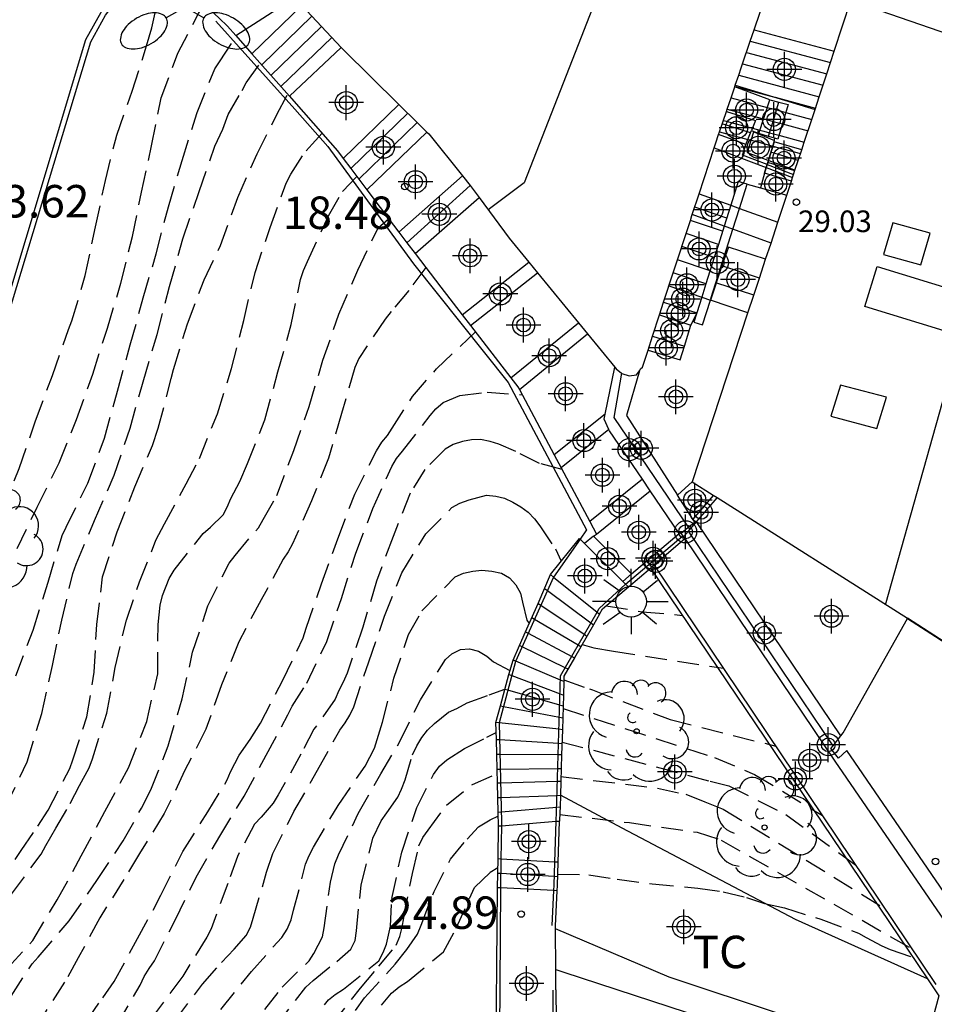
# Model space of a CAD drawing. Units: metres. Extents: x 583094 to 583446, y 4796790 to 4797041.
# Drawn here: x 583260 to 583281, y 4796875 to 4796897 of the extents above; entities that cross this region are included whole.
import ezdxf

# ---------------------------------------------------------------- set-up
doc = ezdxf.new("R2010")
doc.units = ezdxf.units.M
doc.header["$MEASUREMENT"] = 0
doc.linetypes.add('TRAZOS_NORMALES', pattern=[0.75, 0.5, -0.25])
for name, color, linetype in [('020194', 31, 'TRAZOS_NORMALES'), ('020195', 30, 'TRAZOS_NORMALES'), ('020204', 9, 'Continuous'), ('020308', 9, 'Continuous'), ('060106', 9, 'Continuous'), ('060117', 9, 'Continuous'), ('060124', 9, 'Continuous'), ('060141', 9, 'Continuous'), ('070104', 3, 'Continuous'), ('070105', 6, 'Continuous'), ('070106', 6, 'Continuous'), ('070108', 9, 'Continuous'), ('080106', 1, 'Continuous'), ('080109', 9, 'Continuous'), ('080110', 9, 'Continuous'), ('080118', 9, 'Continuous'), ('080201', 9, 'Continuous'), ('080303', 9, 'Continuous'), ('100105', 3, 'Continuous'), ('100116', 71, 'Continuous'), ('100202', 3, 'Continuous'), ('100301', 7, 'Continuous'), ('250205', 9, 'Continuous'), ('250206', 9, 'Continuous'), ('Centroides', 1, 'Continuous')]:
    doc.layers.add(name, color=color, linetype=linetype)
doc.layers.add('080111', color=7, linetype='Continuous', lineweight=30)
doc.styles.add('ARIAL', font='arial.ttf', dxfattribs={"height": 1})

# ---------------------------------------------------------------- blocks, each defined once
blk = doc.blocks.new('Centroide')
for points in [[(0, -0.402), (0, 0.402)], [(0.402, 0), (-0.402, 0)]]:
    blk.add_lwpolyline(points)
for radius in [0.256, 0.159]:
    blk.add_circle((0, 0), radius)
blk = doc.blocks.new('FAROLA')
for p, q in [((0, 0.355), (0, 0.755)), ((-0.63, 0.51), (-0.255, 0.245)), ((0.605, 0.49), (0.276, 0.223)), ((-0.355, 0), (-0.895, 0)), ((0.355, 0), (0.855, 0)), ((-0.65, -0.52), (-0.255, -0.24)), ((0, -0.355), (0, -0.755)), ((0.585, -0.52), (0.256, -0.246))]:
    blk.add_line(p, q)
blk.add_circle((0, 0), 0.355)
blk = doc.blocks.new('FAROLM')
for q in [(0, 0.5), (0.433, -0.25), (-0.433, -0.25)]:
    blk.add_line((0, 0), q)
for points in [[(0, 0.5, 0.159986), (0.117, 0.538, 0.106322), (0.238, 0.675, 0.071006), (0.309, 0.858, 0.057309), (0.337, 1.099, 0.057309), (0.309, 1.339, 0.071006), (0.238, 1.522, 0.106322), (0.117, 1.659, 0.159986), (0, 1.697, 0.159986), (-0.117, 1.659, 0.106322), (-0.238, 1.522, 0.071006), (-0.309, 1.339, 0.057309), (-0.337, 1.099, 0.057309), (-0.309, 0.858, 0.071006), (-0.238, 0.675, 0.106322), (-0.117, 0.538, 0.159986)], [(-0.433, -0.25, 0.159986), (-0.525, -0.168, 0.106322), (-0.704, -0.131, 0.071006), (-0.898, -0.161, 0.057309), (-1.12, -0.258, 0.057309), (-1.315, -0.402, 0.071006), (-1.437, -0.555, 0.106322), (-1.495, -0.728, 0.159986), (-1.47, -0.849, 0.159986), (-1.378, -0.931, 0.106322), (-1.199, -0.967, 0.071006), (-1.005, -0.937, 0.057309), (-0.783, -0.841, 0.057309), (-0.588, -0.697, 0.071006), (-0.466, -0.544, 0.106322), (-0.408, -0.371, 0.159986)], [(0.433, -0.25, 0.159986), (0.408, -0.371, 0.106322), (0.466, -0.544, 0.071006), (0.588, -0.697, 0.057309), (0.783, -0.841, 0.057309), (1.005, -0.937, 0.071006), (1.199, -0.967, 0.106322), (1.378, -0.931, 0.159986), (1.47, -0.849, 0.159986), (1.495, -0.728, 0.106322), (1.437, -0.555, 0.071006), (1.315, -0.402, 0.057309), (1.12, -0.258, 0.057309), (0.898, -0.161, 0.071006), (0.704, -0.131, 0.106322), (0.525, -0.168, 0.159986)]]:
    blk.add_lwpolyline(points, format="xyb", close=True)
blk = doc.blocks.new('PUNTO')
blk.add_circle((0, 0), 0.075)
blk = doc.blocks.new('COTAPU')
blk.add_circle((0, 0), 0.075)
blk = doc.blocks.new('ARBOL')
blk.add_circle((0, 0), 0.0587)
for centre, radius, start, end in [((-0.28, 0.855), 0.3, 359.2878, 173.6078), ((0.097, 0.97), 0.21, 23.1565, 160.4665), ((-0.564, 0.381), 0.532, 92.28, 254.58), ((0.438, 0.881), 0.24, 301.578, 139.328), ((0.656, 0.288), 0.443, 319.8556, 114.7656), ((-0.091, 0.321), 0.12, 119.14, 310.56), ((0.819, -0.249), 0.383, 235.5275, 62.0275), ((-0.556, -0.339), 0.555, 142.64, 266.54), ((-0.039, -0.384), 0.21, 189.64, 323.88), ((0.299, -0.624), 0.532, 224.67, 0.24), ((-0.301, -0.676), 0.45, 213.78, 295.32)]:
    blk.add_arc(centre, radius, start, end)

msp = doc.modelspace()

# ---------------------------------------------------------------- linework, layer by layer
at = {"layer": '020194'}
for points, elevation in [([(583258.1, 4796884.893), (583258.285, 4796884.917), (583258.477, 4796884.995), (583258.832, 4796885.187), (583258.974, 4796885.331), (583259.088, 4796885.498), (583259.429, 4796886.063), (583259.827, 4796887.043), (583260.209, 4796888.147), (583260.596, 4796889.192), (583260.972, 4796890.254), (583261.048, 4796890.458), (583261.356, 4796891.504), (583261.593, 4796892.625), (583261.821, 4796893.703), (583262.082, 4796894.748), (583262.441, 4796895.767), (583262.773, 4796896.808), (583262.895, 4796897.224), (583263.127, 4796898.242), (583263.206, 4796898.652), (583263.206, 4796898.855), (583263.206, 4796899.3)], 15.14), ([(583259.783, 4796885.192), (583260.243, 4796886.153), (583260.753, 4796887.176), (583261.157, 4796888.177), (583261.528, 4796889.223), (583261.869, 4796890.287), (583262.179, 4796891.325), (583262.444, 4796892.402), (583262.655, 4796893.432), (583262.887, 4796894.5), (583263.109, 4796895.609), (583263.494, 4796896.638), (583263.975, 4796897.562), (583264.081, 4796897.732), (583264.107, 4796897.765)], 15.64), ([(583259.752, 4796882.251), (583260.148, 4796883.311), (583260.497, 4796884.418), (583260.819, 4796885.496), (583260.914, 4796885.692), (583261.417, 4796886.706), (583261.799, 4796887.747), (583262.103, 4796888.833), (583262.396, 4796889.9), (583262.695, 4796890.987), (583262.993, 4796892.003), (583263.276, 4796893.09), (583263.596, 4796894.164), (583263.94, 4796895.268), (583264.348, 4796896.277), (583264.458, 4796896.445), (583264.846, 4796897.035)], 16.14), ([(583259.52, 4796879.232), (583260.014, 4796880.269), (583260.35, 4796881.386), (583260.597, 4796882.491), (583260.811, 4796883.54), (583261.07, 4796884.616), (583261.149, 4796884.833), (583261.568, 4796885.844), (583262.024, 4796886.888), (583262.393, 4796887.978), (583262.691, 4796889.044), (583263.015, 4796890.139), (583263.305, 4796891.246), (583263.612, 4796892.354), (583263.991, 4796893.444), (583264.351, 4796894.491), (583264.534, 4796894.887), (583264.66, 4796895.228), (583264.979, 4796895.776), (583265.075, 4796895.954), (583265.399, 4796896.411)], 16.64), ([(583259.653, 4796877.21), (583260.334, 4796878.128), (583260.448, 4796878.331), (583260.677, 4796878.735), (583261.009, 4796879.302), (583261.223, 4796879.72), (583261.449, 4796880.123), (583261.522, 4796880.333), (583261.857, 4796881.39), (583262.046, 4796882.445), (583262.306, 4796883.541), (583262.609, 4796884.423), (583262.989, 4796885.388), (583263.184, 4796885.766), (583263.689, 4796886.687), (583263.996, 4796887.278), (583264.411, 4796888.304), (583264.736, 4796889.351), (583265.017, 4796890.463), (583265.279, 4796891.577), (583265.629, 4796892.613), (583266, 4796893.64), (583266.11, 4796893.845), (583266.459, 4796894.388), (583266.603, 4796894.535), (583266.83, 4796894.791)], 17.64), ([(583259.568, 4796875.506), (583260.142, 4796876.139), (583260.709, 4796877.077), (583261.265, 4796878.091), (583261.811, 4796879.114), (583262.355, 4796880.128), (583262.776, 4796881.2), (583263.032, 4796882.301), (583263.038, 4796883.438), (583263.084, 4796883.888), (583263.142, 4796884.111), (583263.294, 4796884.5), (583263.411, 4796884.697), (583264.082, 4796885.542), (583264.247, 4796885.69), (583264.54, 4796885.976), (583264.638, 4796886.154), (583264.718, 4796886.352), (583264.928, 4796886.744), (583265.109, 4796887.157), (583265.508, 4796888.171), (583265.81, 4796889.277), (583266.114, 4796890.371), (583266.329, 4796891.408), (583266.399, 4796891.622), (583266.492, 4796891.828), (583266.975, 4796892.879), (583267.3, 4796893.442), (583267.633, 4796893.789)], 18.14), ([(583259.641, 4796874.854), (583260.131, 4796875.598), (583260.266, 4796875.749), (583260.986, 4796876.59), (583261.625, 4796877.526), (583262.233, 4796878.437), (583262.653, 4796879.193), (583262.87, 4796879.617), (583263.271, 4796880.635), (583263.596, 4796881.725), (583263.838, 4796882.796), (583264.187, 4796883.868), (583264.682, 4796884.855), (583264.817, 4796885.033), (583265.359, 4796885.675), (583265.465, 4796885.863), (583265.782, 4796886.421), (583266.177, 4796887.457), (583266.53, 4796888.476), (583266.848, 4796889.549), (583267.219, 4796890.611), (583267.654, 4796891.631), (583268.123, 4796892.604), (583268.363, 4796892.816)], 18.64), ([(583269.224, 4796891.69), (583268.835, 4796891.158), (583268.429, 4796890.672), (583268.288, 4796890.498), (583267.676, 4796889.588), (583267.585, 4796889.377), (583267.278, 4796888.315), (583266.977, 4796887.282), (583266.587, 4796886.298), (583266.143, 4796885.303), (583266.043, 4796885.119), (583265.928, 4796884.946), (583265.528, 4796884.201), (583265.421, 4796884.011), (583264.904, 4796883.042), (583264.504, 4796882.041), (583264.143, 4796881.017), (583263.653, 4796880.058), (583263.182, 4796879.068), (583262.613, 4796878.149), (583262.251, 4796877.548), (583261.689, 4796876.661), (583261.195, 4796875.737), (583260.878, 4796875.171), (583260.411, 4796874.449)], 19.14), ([(583262.091, 4796874.198), (583262.624, 4796875.108), (583262.716, 4796875.301), (583262.829, 4796875.492), (583262.957, 4796875.664), (583263.438, 4796876.624), (583263.918, 4796877.598), (583264.464, 4796878.546), (583265.028, 4796879.472), (583265.535, 4796880.417), (583266.04, 4796881.353), (583266.14, 4796881.549), (583266.475, 4796882.085), (583266.937, 4796883.047), (583267.278, 4796884.041), (583267.608, 4796885.089), (583268.004, 4796886.123), (583268.443, 4796887.093), (583268.548, 4796887.272), (583268.687, 4796887.446), (583269.328, 4796888.267), (583269.461, 4796888.426), (583269.628, 4796888.569), (583270.016, 4796888.731), (583270.642, 4796888.807), (583271.454, 4796888.748)], 20.14), ([(583272.375, 4796887.022), (583271.857, 4796887.161), (583271.307, 4796887.435), (583270.918, 4796887.607), (583270.711, 4796887.671), (583270.492, 4796887.712), (583270.281, 4796887.709), (583270.077, 4796887.671), (583269.861, 4796887.598), (583269.672, 4796887.492), (583269.202, 4796887.024), (583268.866, 4796886.471), (583268.471, 4796885.476), (583268.09, 4796884.44), (583267.769, 4796883.374), (583267.407, 4796882.315), (583267.319, 4796882.105), (583267.218, 4796881.914), (583267.134, 4796881.712), (583266.641, 4796881.017), (583266.341, 4796880.442), (583265.817, 4796879.503), (583265.702, 4796879.314), (583265.423, 4796878.983), (583265.271, 4796878.823), (583264.872, 4796878.079), (583264.649, 4796877.452), (583264.262, 4796876.41), (583264.168, 4796876.217), (583263.609, 4796875.315), (583262.955, 4796874.438)], 20.64), ([(583263.426, 4796874.282), (583264.065, 4796875.13), (583264.501, 4796875.625), (583264.796, 4796875.937), (583265.076, 4796876.251), (583265.173, 4796876.444), (583265.239, 4796876.653), (583265.548, 4796877.715), (583265.692, 4796878.145), (583266.18, 4796879.118), (583266.725, 4796880.071), (583267.238, 4796880.998), (583267.363, 4796881.165), (583267.469, 4796881.344), (583267.56, 4796881.536), (583267.907, 4796882.574), (583268.275, 4796883.628), (583268.675, 4796884.636), (583269.228, 4796885.538), (583269.828, 4796886.14), (583270.012, 4796886.243), (583270.227, 4796886.323), (583270.633, 4796886.426), (583270.844, 4796886.407), (583271.044, 4796886.355), (583271.237, 4796886.267), (583271.423, 4796886.161), (583271.589, 4796886.038), (583271.736, 4796885.879), (583271.859, 4796885.716), (583272.225, 4796885.186), (583272.356, 4796884.905)], 21.14), ([(583264.488, 4796874.545), (583265.195, 4796875.42), (583265.899, 4796876.209), (583266.02, 4796876.4), (583266.112, 4796876.616), (583266.172, 4796876.834), (583266.449, 4796877.903), (583266.531, 4796878.103), (583266.63, 4796878.291), (583267.199, 4796879.26), (583267.823, 4796880.166), (583268.04, 4796880.581), (583268.163, 4796880.979), (583268.225, 4796881.18), (583268.491, 4796882.197), (583268.826, 4796883.205), (583269.132, 4796883.752), (583269.902, 4796884.543), (583270.095, 4796884.627), (583270.313, 4796884.675), (583270.523, 4796884.691), (583270.75, 4796884.675), (583270.973, 4796884.629), (583271.163, 4796884.519), (583271.311, 4796884.355), (583271.415, 4796884.162), (583271.46, 4796883.955), (583271.562, 4796883.543), (583271.617, 4796883.465)], 21.64), ([(583273.395, 4796883.871), (583274.231, 4796883.734), (583274.978, 4796883.669), (583275.159, 4796883.649)], 21.14), ([(583272.839, 4796882.976), (583273.112, 4796882.898), (583273.563, 4796882.823), (583276.11, 4796882.427)], 21.64), ([(583265.761, 4796874.156), (583266.45, 4796875.06), (583266.621, 4796875.212), (583267.167, 4796875.649), (583267.495, 4796875.938), (583267.595, 4796876.135), (583267.624, 4796876.363), (583267.73, 4796877.426), (583268.004, 4796878.5), (583268.194, 4796878.904), (583268.327, 4796879.086), (583268.578, 4796879.448), (583268.667, 4796879.631), (583268.746, 4796879.846), (583268.918, 4796880.431), (583269.016, 4796880.637), (583269.134, 4796880.83), (583269.268, 4796880.995), (583269.428, 4796881.155), (583269.749, 4796881.412), (583269.941, 4796881.498), (583270.183, 4796881.626), (583270.69, 4796881.812), (583271.054, 4796881.943)], 22.64), ([(583272.398, 4796881.495), (583275.9, 4796880.368), (583276.827, 4796879.974), (583278.395, 4796879.027)], 22.64), ([(583266.41, 4796874.066), (583266.977, 4796874.764), (583267.132, 4796874.891), (583267.321, 4796875.01), (583268.138, 4796875.665), (583268.238, 4796875.856), (583268.319, 4796876.052), (583268.413, 4796876.471), (583268.444, 4796877.104), (583268.67, 4796878.175), (583269.019, 4796879.209), (583269.407, 4796879.971), (583269.542, 4796880.164), (583269.713, 4796880.313), (583270.123, 4796880.574), (583270.638, 4796880.835), (583270.853, 4796880.947)], 23.14), ([(583272.375, 4796880.723), (583275.801, 4796879.818), (583276.23, 4796879.714), (583277.546, 4796879.047), (583279.172, 4796877.871)], 23.14), ([(583267.043, 4796874.18), (583267.716, 4796875.039), (583268.139, 4796875.54), (583268.545, 4796876.027), (583268.625, 4796876.232), (583268.684, 4796876.446), (583268.715, 4796876.658), (583268.919, 4796877.688), (583269.069, 4796878.324), (583269.155, 4796878.518), (583269.281, 4796878.686), (583269.706, 4796879.265), (583270.302, 4796879.742), (583270.878, 4796879.993)], 23.64), ([(583272.351, 4796879.929), (583274.579, 4796879.656), (583275.233, 4796879.517), (583275.676, 4796879.342), (583276.102, 4796879.171), (583279.842, 4796876.874)], 23.64), ([(583272.325, 4796879.048), (583273.932, 4796878.861), (583275.498, 4796878.637), (583276.05, 4796878.458), (583280.467, 4796875.944)], 24.14), ([(583267.169, 4796873.912), (583267.812, 4796874.813), (583268.519, 4796875.592), (583268.79, 4796875.93), (583269.038, 4796876.285), (583269.118, 4796876.491), (583269.419, 4796877.269), (583269.795, 4796878.014), (583270.182, 4796878.477), (583270.443, 4796878.76), (583270.712, 4796878.925), (583270.903, 4796879.015)], 24.14)]:
    msp.add_lwpolyline(points, dxfattribs=dict(at, elevation=elevation))
at = {"layer": '020195'}
for points, elevation in [([(583259.734, 4796878.008), (583259.877, 4796878.216), (583260.256, 4796878.776), (583260.499, 4796879.15), (583260.999, 4796880.113), (583261.072, 4796880.308), (583261.391, 4796881.302), (583261.565, 4796882.34), (583261.62, 4796883.442), (583261.756, 4796884.538), (583262.096, 4796885.582), (583262.498, 4796886.618), (583262.911, 4796887.579), (583263.042, 4796887.973), (583263.345, 4796889.127), (583263.399, 4796889.333), (583263.715, 4796890.387), (583264.106, 4796891.405), (583264.481, 4796892.198), (583264.881, 4796893.308), (583265.329, 4796894.316), (583265.787, 4796895.228), (583266.037, 4796895.691)], 17.14), ([(583261.383, 4796874.276), (583261.759, 4796874.814), (583262.021, 4796875.186), (583262.567, 4796876.18), (583263.106, 4796877.182), (583263.613, 4796878.196), (583264.189, 4796879.11), (583264.636, 4796879.847), (583264.711, 4796880.038), (583264.916, 4796880.417), (583265.17, 4796880.779), (583265.406, 4796881.16), (583265.919, 4796882.149), (583266.395, 4796883.133), (583266.458, 4796883.352), (583266.814, 4796884.376), (583267.191, 4796885.418), (583267.586, 4796886.453), (583268.084, 4796887.454), (583268.208, 4796887.65), (583268.342, 4796887.806), (583268.452, 4796887.974), (583268.917, 4796888.705), (583269.475, 4796889.346), (583270.375, 4796890.199)], 19.64), ([(583265.503, 4796874.542), (583265.908, 4796875.059), (583266.529, 4796875.67), (583266.642, 4796875.836), (583266.837, 4796876.225), (583266.879, 4796876.433), (583267.023, 4796877.481), (583267.121, 4796877.908), (583267.207, 4796878.113), (583267.662, 4796879.068), (583268.191, 4796879.989), (583268.629, 4796880.738), (583269.101, 4796881.701), (583269.682, 4796882.627), (583269.832, 4796882.764), (583270.025, 4796882.86), (583270.24, 4796882.877), (583270.448, 4796882.82), (583270.635, 4796882.705), (583270.794, 4796882.574), (583271.171, 4796882.378)], 22.14), ([(583272.416, 4796882.16), (583273.009, 4796881.952), (583273.077, 4796881.926), (583274.877, 4796881.24), (583277.319, 4796880.628)], 22.14), ([(583267.717, 4796874.073), (583268.435, 4796874.918), (583268.613, 4796875.064), (583268.8, 4796875.19), (583269.636, 4796875.873), (583269.929, 4796876.421), (583270.354, 4796877.361), (583270.711, 4796877.712), (583270.894, 4796877.824)], 24.64), ([(583272.281, 4796877.672), (583272.996, 4796877.656), (583273.652, 4796877.552), (583274.457, 4796877.447), (583275.516, 4796877.343), (583276.101, 4796877.261), (583276.638, 4796877.134), (583277.052, 4796876.994), (583277.514, 4796876.889), (583278.36, 4796876.627), (583279.224, 4796876.304), (583279.403, 4796876.203), (583279.767, 4796876.014), (583279.957, 4796875.929), (583280.634, 4796875.694)], 24.64)]:
    msp.add_lwpolyline(points, dxfattribs=dict(at, elevation=elevation))
at = {"layer": '060106', "flags": 128}
for points in [[(583266.201, 4796895.35), (583264.375, 4796897.383)], [(583276.38, 4796895.9), (583278.222, 4796895.339)], [(583266.96, 4796894.484), (583268.945, 4796891.775), (583271.128, 4796889.031), (583272.941, 4796885.63), (583272.791, 4796885.414)], [(583276.655, 4796893.618), (583276.449, 4796893.676), (583276.275, 4796893.127)], [(583276.476, 4796893.054), (583276.655, 4796893.618)], [(583276.655, 4796893.618), (583276.96, 4796893.533)], [(583276.96, 4796893.533), (583277.57, 4796893.363)], [(583276.275, 4796893.127), (583276.123, 4796892.645)], [(583276.324, 4796892.573), (583276.476, 4796893.054)], [(583275.931, 4796891.334), (583276.324, 4796892.573)], [(583275.818, 4796890.975), (583275.931, 4796891.334)], [(583275.489, 4796890.644), (583275.419, 4796890.422), (583275.624, 4796890.364), (583275.805, 4796890.935)], [(583275.603, 4796891.003), (583275.489, 4796890.644)], [(583275.293, 4796885.686), (583275.329, 4796885.633)], [(583272.791, 4796885.414), (583272.181, 4796884.536)], [(583272.181, 4796884.536), (583271.299, 4796882.583), (583270.92, 4796881.167), (583270.975, 4796878.868), (583270.974, 4796878.789)], [(583273.184, 4796883.726), (583273.233, 4796883.81), (583273.843, 4796884.374)], [(583272.242, 4796878.892), (583272.249, 4796879.113), (583272.342, 4796882.255), (583273.184, 4796883.726)], [(583272.211, 4796877.95), (583272.242, 4796878.892)], [(583270.974, 4796878.789), (583270.961, 4796878.02)], [(583270.961, 4796878.02), (583270.951, 4796877.354), (583270.951, 4796877.351)], [(583272.187, 4796877.29), (583272.194, 4796877.416), (583272.211, 4796877.95)], [(583270.951, 4796877.351), (583270.926, 4796872.902)], [(583272.146, 4796876.482), (583272.187, 4796877.29)], [(583272.161, 4796874.986), (583272.181, 4796872.901)]]:
    msp.add_lwpolyline(points, dxfattribs=at)
at = {"layer": '060106'}
for points in [[(583276.123, 4796892.645), (583275.988, 4796892.221), (583275.892, 4796891.917), (583275.699, 4796891.308)], [(583275.699, 4796891.308), (583275.603, 4796891.003)], [(583273.747, 4796889.248), (583273.575, 4796888.222), (583275.293, 4796885.686)]]:
    msp.add_lwpolyline(points, dxfattribs=at)
at = {"layer": '060117', "flags": 128}
for points in [[(583276.814, 4796897.18), (583278.667, 4796896.686)], [(583267.274, 4796896.77), (583266.073, 4796895.651)], [(583277.178, 4796895.566), (583276.367, 4796895.862)], [(583267.318, 4796894.209), (583268.607, 4796895.453)], [(583276.926, 4796894.787), (583277.178, 4796895.566)], [(583277.178, 4796895.566), (583277.389, 4796895.51), (583277.603, 4796895.454), (583277.36, 4796894.654), (583277.294, 4796894.674)], [(583276.176, 4796895.297), (583276.844, 4796895.084), (583276.755, 4796894.858)], [(583267.865, 4796893.48), (583269.251, 4796894.818)], [(583276.627, 4796894.532), (583276.733, 4796894.803), (583276.755, 4796894.858)], [(583276.755, 4796894.858), (583276.926, 4796894.787)], [(583277.294, 4796894.674), (583277.149, 4796894.718), (583276.926, 4796894.787)], [(583277.277, 4796894.593), (583277.294, 4796894.674)], [(583277.915, 4796894.408), (583277.277, 4796894.593)], [(583277.053, 4796893.872), (583276.96, 4796893.533)], [(583277.093, 4796894.001), (583277.053, 4796893.872)], [(583277.677, 4796893.685), (583277.053, 4796893.872)], [(583270.072, 4796893.807), (583268.601, 4796892.503)], [(583268.978, 4796892.011), (583270.459, 4796893.309)], [(583277.081, 4796891.878), (583276.219, 4796892.162), (583276.071, 4796891.724), (583275.804, 4796890.935)], [(583270.067, 4796890.598), (583271.608, 4796891.81)], [(583270.259, 4796890.349), (583271.807, 4796891.566)], [(583275.699, 4796891.308), (583274.944, 4796891.566)], [(583275.603, 4796891.003), (583275.804, 4796890.935)], [(583276.672, 4796890.639), (583275.804, 4796890.935)], [(583274.627, 4796890.592), (583275.351, 4796890.358)], [(583275.489, 4796890.644), (583275.351, 4796890.358)], [(583271.195, 4796889.141), (583272.755, 4796890.411)], [(583275.203, 4796889.868), (583275.351, 4796890.358)], [(583271.389, 4796888.87), (583272.966, 4796890.154)], [(583274.469, 4796890.105), (583275.203, 4796889.868)], [(583274.363, 4796889.777), (583275.106, 4796889.553), (583275.203, 4796889.868)], [(583273.373, 4796888.303), (583272.194, 4796887.36)], [(583273.458, 4796887.947), (583272.353, 4796887.063)], [(583274.233, 4796886.794), (583273.016, 4796885.82)], [(583273.171, 4796885.53), (583274.415, 4796886.525)], [(583272.112, 4796884.592), (583272.778, 4796885.427), (583272.791, 4796885.414), (583272.896, 4796885.31)], [(583273.106, 4796885.478), (583272.896, 4796885.31)], [(583273.984, 4796884.61), (583273.106, 4796885.478)], [(583273.78, 4796884.436), (583272.896, 4796885.31)], [(583270.909, 4796878.783), (583270.901, 4796879.095), (583270.892, 4796879.439), (583270.883, 4796879.771), (583270.875, 4796880.094), (583270.866, 4796880.437), (583270.857, 4796880.783), (583270.847, 4796881.176), (583270.951, 4796881.561), (583271.052, 4796881.937), (583271.145, 4796882.282), (583271.245, 4796882.618), (583271.393, 4796882.954), (583271.533, 4796883.273), (583271.82, 4796883.928), (583272.112, 4796884.592)], [(583272.112, 4796884.592), (583272.181, 4796884.536), (583273.184, 4796883.726), (583273.242, 4796883.679)], [(583272.338, 4796879.492), (583272.33, 4796879.215), (583272.327, 4796879.103), (583272.32, 4796878.898)], [(583270.909, 4796878.783), (583270.974, 4796878.789), (583272.242, 4796878.892), (583272.32, 4796878.898)], [(583272.289, 4796877.945), (583272.32, 4796878.898)], [(583270.897, 4796878.023), (583270.909, 4796878.783)], [(583270.887, 4796877.354), (583270.897, 4796878.023)], [(583272.289, 4796877.945), (583272.211, 4796877.95), (583270.961, 4796878.02), (583270.897, 4796878.023)], [(583272.266, 4796877.286), (583272.272, 4796877.406), (583272.289, 4796877.945)], [(583270.847, 4796872.902), (583270.887, 4796877.354)], [(583272.266, 4796877.286), (583272.187, 4796877.29), (583270.951, 4796877.351), (583270.887, 4796877.354)], [(583272.224, 4796876.472), (583272.266, 4796877.286)], [(583272.234, 4796874.996), (583272.254, 4796872.901)]]:
    msp.add_lwpolyline(points, dxfattribs=at)
at = {"layer": '060117'}
for points in [[(583277.277, 4796894.593), (583277.128, 4796894.112), (583277.114, 4796894.068)], [(583277.114, 4796894.068), (583277.093, 4796894.001)], [(583274.845, 4796891.262), (583275.603, 4796891.003)], [(583274.724, 4796890.891), (583275.489, 4796890.644)], [(583273.106, 4796885.478), (583273.171, 4796885.53)], [(583273.242, 4796883.679), (583273.311, 4796883.8), (583273.91, 4796884.308)], [(583273.843, 4796884.374), (583273.78, 4796884.436)], [(583273.91, 4796884.308), (583273.845, 4796884.372), (583273.843, 4796884.374)], [(583273.242, 4796883.679), (583273.101, 4796883.434), (583272.807, 4796882.921), (583272.662, 4796882.668), (583272.42, 4796882.245), (583272.416, 4796882.122), (583272.407, 4796881.808), (583272.391, 4796881.279), (583272.383, 4796881.008), (583272.366, 4796880.428), (583272.348, 4796879.813), (583272.338, 4796879.492)]]:
    msp.add_lwpolyline(points, dxfattribs=at)
at = {"layer": '060124', "flags": 128}
for points in [[(583276.627, 4796894.532), (583275.994, 4796894.759)], [(583277.128, 4796894.112), (583277.277, 4796894.593)], [(583277.915, 4796894.408), (583277.277, 4796894.593)], [(583275.892, 4796894.454), (583277.093, 4796894.001)], [(583277.835, 4796894.163), (583277.915, 4796894.408)], [(583277.093, 4796894.001), (583277.114, 4796894.068)], [(583277.114, 4796894.068), (583277.128, 4796894.112)], [(583277.114, 4796894.068), (583277.727, 4796893.837)], [(583277.759, 4796893.935), (583277.835, 4796894.163)], [(583277.053, 4796893.872), (583276.96, 4796893.533)], [(583277.053, 4796893.872), (583277.093, 4796894.001)], [(583277.093, 4796894.001), (583277.705, 4796893.771)], [(583277.705, 4796893.771), (583277.727, 4796893.837)], [(583277.727, 4796893.837), (583277.759, 4796893.935)], [(583277.57, 4796893.363), (583277.677, 4796893.685)], [(583277.677, 4796893.685), (583277.705, 4796893.771)], [(583275.543, 4796893.392), (583276.275, 4796893.127), (583276.476, 4796893.054), (583277.363, 4796892.733)], [(583276.96, 4796893.533), (583277.57, 4796893.363)], [(583276.123, 4796892.645), (583275.386, 4796892.912)], [(583273.373, 4796888.303), (583273.593, 4796889.389)], [(583274.163, 4796889.304), (583273.866, 4796888.271), (583275.043, 4796886.431)], [(583275.388, 4796886.745), (583275.043, 4796886.431)], [(583275.398, 4796885.875), (583275.043, 4796886.431)], [(583278.821, 4796880.867), (583275.485, 4796885.814)], [(583283.489, 4796875.667), (583282.364, 4796875.722), (583281.894, 4796875.869), (583281.401, 4796876.332), (583278.688, 4796880.281), (583275.22, 4796885.425)]]:
    msp.add_lwpolyline(points, dxfattribs=at)
at = {"layer": '060124'}
for points in [[(583277.114, 4796894.068), (583276.544, 4796894.283), (583276.627, 4796894.532)], [(583277.205, 4796892.254), (583276.324, 4796892.573), (583276.123, 4796892.645)], [(583273.458, 4796887.947), (583273.349, 4796888.183), (583273.373, 4796888.303)], [(583274.233, 4796886.794), (583273.472, 4796887.917), (583273.458, 4796887.947)], [(583274.415, 4796886.525), (583274.233, 4796886.794)], [(583275.079, 4796885.544), (583274.415, 4796886.525)], [(583275.293, 4796885.686), (583275.442, 4796885.807), (583275.398, 4796885.875)], [(583275.118, 4796885.544), (583275.293, 4796885.686)]]:
    msp.add_lwpolyline(points, dxfattribs=at)
at = {"layer": '060141', "flags": 128}
for points in [[(583264.833, 4796897.05), (583266.19, 4796897.926)], [(583266.361, 4796897.744), (583265.206, 4796896.629)], [(583266.596, 4796897.493), (583265.434, 4796896.371)], [(583266.817, 4796897.258), (583265.648, 4796896.129)], [(583267.052, 4796897.007), (583265.876, 4796895.872)], [(583276.725, 4796896.918), (583278.58, 4796896.424)], [(583276.636, 4796896.657), (583278.493, 4796896.161)], [(583276.548, 4796896.395), (583278.407, 4796895.899)], [(583276.459, 4796896.133), (583278.32, 4796895.636)], [(583276.37, 4796895.871), (583277.203, 4796895.649)], [(583276.282, 4796895.609), (583277.12, 4796895.386)], [(583277.203, 4796895.649), (583277.302, 4796895.623), (583278.234, 4796895.374)], [(583277.334, 4796895.329), (583277.389, 4796895.51)], [(583267.49, 4796893.98), (583268.809, 4796895.254)], [(583276.193, 4796895.347), (583277.035, 4796895.122)], [(583277.12, 4796895.386), (583277.214, 4796895.361), (583277.334, 4796895.329)], [(583277.254, 4796895.064), (583277.334, 4796895.329)], [(583277.334, 4796895.329), (583277.548, 4796895.272)], [(583277.548, 4796895.272), (583278.147, 4796895.112)], [(583267.677, 4796893.73), (583269.03, 4796895.036)], [(583276.733, 4796894.803), (583276.079, 4796895.012)], [(583276.104, 4796895.085), (583276.774, 4796894.906)], [(583277.035, 4796895.122), (583277.127, 4796895.098), (583277.254, 4796895.064)], [(583277.174, 4796894.8), (583277.254, 4796895.064)], [(583277.254, 4796895.064), (583277.467, 4796895.007)], [(583277.467, 4796895.007), (583278.061, 4796894.849)], [(583276.016, 4796894.824), (583276.673, 4796894.648)], [(583276.749, 4796894.628), (583276.808, 4796894.826), (583277.283, 4796894.621)], [(583276.774, 4796894.906), (583276.95, 4796894.86)], [(583276.95, 4796894.86), (583277.039, 4796894.836), (583277.174, 4796894.8)], [(583277.149, 4796894.718), (583277.174, 4796894.8)], [(583277.174, 4796894.8), (583277.387, 4796894.743)], [(583277.387, 4796894.743), (583277.974, 4796894.587)], [(583277.143, 4796894.162), (583276.663, 4796894.339), (583276.749, 4796894.628)], [(583276.673, 4796894.648), (583276.749, 4796894.628)], [(583276.749, 4796894.628), (583276.952, 4796894.574), (583277.247, 4796894.495)], [(583277.835, 4796894.163), (583277.202, 4796894.353)], [(583277.247, 4796894.495), (583277.888, 4796894.324)], [(583277.756, 4796893.924), (583277.128, 4796894.112)], [(583277.759, 4796893.935), (583277.143, 4796894.162)], [(583268.789, 4796892.258), (583270.253, 4796893.582)], [(583276.181, 4796892.829), (583275.441, 4796893.081)], [(583276.085, 4796892.525), (583275.342, 4796892.778)], [(583275.988, 4796892.221), (583275.243, 4796892.475)], [(583275.892, 4796891.917), (583275.143, 4796892.172)], [(583275.796, 4796891.612), (583275.044, 4796891.869)], [(583276.936, 4796891.439), (583276.071, 4796891.724)], [(583276.806, 4796891.046), (583275.931, 4796891.334)], [(583271.971, 4796884.271), (583272.038, 4796884.221)], [(583272.038, 4796884.221), (583273.042, 4796883.478)], [(583271.82, 4796883.928), (583271.886, 4796883.884)], [(583271.886, 4796883.884), (583272.89, 4796883.212)], [(583271.738, 4796883.557), (583271.674, 4796883.595)], [(583272.745, 4796882.958), (583271.738, 4796883.557)], [(583273.042, 4796883.478), (583273.101, 4796883.434)], [(583271.533, 4796883.273), (583271.595, 4796883.24)], [(583271.595, 4796883.24), (583272.598, 4796882.702)], [(583272.89, 4796883.212), (583272.951, 4796883.171)], [(583271.453, 4796882.925), (583271.393, 4796882.954)], [(583272.448, 4796882.441), (583271.453, 4796882.925)], [(583272.807, 4796882.921), (583272.745, 4796882.958)], [(583272.598, 4796882.702), (583272.662, 4796882.668)], [(583271.304, 4796882.593), (583271.245, 4796882.618)], [(583272.339, 4796882.155), (583271.304, 4796882.593)], [(583271.145, 4796882.282), (583271.212, 4796882.257)], [(583271.212, 4796882.257), (583272.329, 4796881.837)], [(583272.514, 4796882.409), (583272.448, 4796882.441)], [(583272.416, 4796882.122), (583272.339, 4796882.155)], [(583271.121, 4796881.918), (583271.052, 4796881.937)], [(583272.322, 4796881.577), (583271.121, 4796881.918)], [(583272.329, 4796881.837), (583272.407, 4796881.808)], [(583270.951, 4796881.561), (583271.022, 4796881.547)], [(583271.022, 4796881.547), (583272.313, 4796881.294)], [(583272.4, 4796881.555), (583272.322, 4796881.577)], [(583270.92, 4796881.168), (583270.847, 4796881.176)], [(583272.305, 4796881.017), (583270.92, 4796881.168)], [(583272.313, 4796881.294), (583272.391, 4796881.279)], [(583272.383, 4796881.008), (583272.305, 4796881.017)], [(583270.857, 4796880.783), (583270.929, 4796880.779)], [(583270.929, 4796880.779), (583272.296, 4796880.695)], [(583272.296, 4796880.695), (583272.374, 4796880.69)], [(583270.937, 4796880.437), (583270.866, 4796880.437)], [(583272.288, 4796880.429), (583270.937, 4796880.437)], [(583272.366, 4796880.428), (583272.288, 4796880.429)], [(583270.875, 4796880.094), (583270.946, 4796880.095)], [(583270.946, 4796880.095), (583272.278, 4796880.114)], [(583272.278, 4796880.114), (583272.357, 4796880.115)], [(583270.953, 4796879.773), (583270.883, 4796879.771)], [(583272.269, 4796879.811), (583270.953, 4796879.773)], [(583272.348, 4796879.813), (583272.269, 4796879.811)], [(583270.892, 4796879.439), (583270.961, 4796879.442)], [(583270.961, 4796879.442), (583272.26, 4796879.489)], [(583272.26, 4796879.489), (583272.338, 4796879.492)], [(583270.969, 4796879.101), (583270.901, 4796879.095)], [(583272.252, 4796879.209), (583270.969, 4796879.101)], [(583272.33, 4796879.215), (583272.252, 4796879.209)], [(583270.892, 4796877.693), (583270.956, 4796877.69)], [(583270.956, 4796877.69), (583272.2, 4796877.621)], [(583272.2, 4796877.621), (583272.279, 4796877.616)]]:
    msp.add_lwpolyline(points, dxfattribs=at)
at = {"layer": '070104', "flags": 128}
msp.add_lwpolyline([(583280.823, 4796875.248), (583277.773, 4796876.624), (583273.762, 4796878.736), (583272.338, 4796879.492)], dxfattribs=at)
at = {"layer": '070105'}
for points in [[(583249.997, 4796857.425), (583250.581, 4796865.429), (583251.111, 4796868.925), (583251.24, 4796869.313), (583252.402, 4796871.666), (583253.962, 4796874.578), (583255.997, 4796878.313), (583257.424, 4796882.463), (583258.094, 4796885.408), (583259.278, 4796890.036), (583261.371, 4796896.954), (583261.726, 4796897.586), (583263.118, 4796899.373), (583263.692, 4796899.832), (583266.957, 4796903.214), (583267.431, 4796903.069)], [(583266.022, 4796901.243), (583265.772, 4796900.951), (583265.558, 4796900.701), (583264.361, 4796899.305), (583263.515, 4796898.318), (583264.447, 4796897.448), (583264.642, 4796897.265), (583264.833, 4796897.05), (583265.206, 4796896.629), (583266.073, 4796895.651)], [(583266.073, 4796895.651), (583266.232, 4796895.471), (583267.184, 4796894.388), (583267.318, 4796894.209)], [(583267.318, 4796894.209), (583267.49, 4796893.98), (583267.865, 4796893.48)], [(583267.865, 4796893.48), (583268.477, 4796892.664), (583268.601, 4796892.503)], [(583268.601, 4796892.503), (583268.789, 4796892.258), (583268.978, 4796892.011)], [(583268.978, 4796892.011), (583269.573, 4796891.235), (583270.067, 4796890.598)], [(583270.067, 4796890.598), (583270.259, 4796890.349)], [(583270.259, 4796890.349), (583271.195, 4796889.141)], [(583271.195, 4796889.141), (583271.354, 4796888.935), (583271.389, 4796888.87)], [(583271.389, 4796888.87), (583272.194, 4796887.36)], [(583272.194, 4796887.36), (583272.353, 4796887.063)], [(583272.353, 4796887.063), (583273.016, 4796885.82)], [(583275.329, 4796885.633), (583275.485, 4796885.814)], [(583273.984, 4796884.61), (583275.079, 4796885.544)], [(583275.079, 4796885.544), (583275.102, 4796885.563), (583275.118, 4796885.544)], [(583275.118, 4796885.544), (583275.169, 4796885.485)], [(583275.185, 4796885.466), (583275.295, 4796885.593)], [(583275.185, 4796885.466), (583275.22, 4796885.425)], [(583275.295, 4796885.593), (583275.329, 4796885.633)], [(583273.91, 4796884.308), (583274.421, 4796884.744)], [(583273.78, 4796884.436), (583273.984, 4796884.61)]]:
    msp.add_lwpolyline(points, dxfattribs=at)
at = {"layer": '070105', "flags": 128}
for points in [[(583275.869, 4796886.422), (583275.398, 4796885.875)], [(583275.485, 4796885.814), (583275.959, 4796886.365)], [(583273.016, 4796885.82), (583273.171, 4796885.53)], [(583275.22, 4796885.425), (583274.565, 4796884.867), (583274.505, 4796884.816)], [(583275.169, 4796885.485), (583275.185, 4796885.466)], [(583274.421, 4796884.744), (583274.505, 4796884.816)], [(583281.019, 4796875.122), (583274.505, 4796884.816)]]:
    msp.add_lwpolyline(points, dxfattribs=at)
at = {"layer": '070106', "flags": 128}
for points in [[(583266.96, 4796894.484), (583266.201, 4796895.35)], [(583273.843, 4796884.374), (583275.169, 4796885.485)], [(583272.224, 4796876.405), (583272.224, 4796876.472)]]:
    msp.add_lwpolyline(points, dxfattribs=at)
at = {"layer": '070106'}
for points in [[(583272.231, 4796875.465), (583272.224, 4796876.405)], [(583272.234, 4796874.996), (583272.231, 4796875.465)]]:
    msp.add_lwpolyline(points, dxfattribs=at)
at = {"layer": '070108', "flags": 128}
for points in [[(583250.766, 4796853.248), (583250.651, 4796855.261), (583250.118, 4796857.435), (583250.701, 4796865.416), (583251.228, 4796868.897), (583251.351, 4796869.267), (583252.509, 4796871.611), (583254.068, 4796874.521), (583256.107, 4796878.264), (583257.54, 4796882.43), (583258.211, 4796885.38), (583259.394, 4796890.004), (583261.481, 4796896.907), (583261.826, 4796897.519), (583263.213, 4796899.308), (583263.528, 4796899.554), (583266.951, 4796903.093), (583267.732, 4796902.83)], [(583278.638, 4796880.634), (583275.295, 4796885.593)]]:
    msp.add_lwpolyline(points, dxfattribs=at)
at = {"layer": '080106', "flags": 128}
for points in [[(583280.021, 4796892.72), (583279.802, 4796891.988), (583280.665, 4796891.751), (583280.884, 4796892.483), (583280.021, 4796892.72)], [(583278.811, 4796888.973), (583278.591, 4796888.253), (583279.651, 4796887.969), (583279.871, 4796888.689), (583278.811, 4796888.973)]]:
    msp.add_lwpolyline(points, dxfattribs=at)
at = {"layer": '080109', "flags": 128}
for points in [[(583274.257, 4796900.701), (583271.5, 4796893.642), (583270.668, 4796893.025)], [(583279.854, 4796883.895), (583281.606, 4796890.133), (583283.359, 4796896.371)]]:
    msp.add_lwpolyline(points, dxfattribs=at)
at = {"layer": '080110', "flags": 128}
for points in [[(583279.661, 4796891.712), (583281.495, 4796891.153), (583281.211, 4796890.227), (583279.377, 4796890.786), (583279.661, 4796891.712)], [(583284.529, 4796880.896), (583282.444, 4796882.239), (583280.36, 4796883.582)]]:
    msp.add_lwpolyline(points, dxfattribs=at)
at = {"layer": '080111'}
for points in [[(583276.814, 4796897.18), (583277.101, 4796898.029), (583277.724, 4796899.785)], [(583266.318, 4796897.789), (583266.361, 4796897.744), (583267.274, 4796896.77)], [(583278.667, 4796896.686), (583279.052, 4796897.855), (583287.232, 4796895.036)], [(583276.516, 4796896.3), (583276.548, 4796896.395), (583276.725, 4796896.918), (583276.814, 4796897.18)], [(583267.274, 4796896.77), (583267.315, 4796896.726), (583268.607, 4796895.453)], [(583277.915, 4796894.408), (583277.974, 4796894.587), (583278.147, 4796895.112), (583278.222, 4796895.339), (583278.32, 4796895.636), (583278.493, 4796896.161), (583278.58, 4796896.424), (583278.667, 4796896.686)], [(583276.367, 4796895.862), (583276.38, 4796895.9), (583276.459, 4796896.133), (583276.516, 4796896.3)], [(583276.176, 4796895.297), (583276.193, 4796895.347), (583276.282, 4796895.609), (583276.367, 4796895.862)], [(583268.607, 4796895.453), (583269.03, 4796895.036), (583269.251, 4796894.818)], [(583275.994, 4796894.759), (583276.016, 4796894.824), (583276.176, 4796895.297)], [(583269.251, 4796894.818), (583269.295, 4796894.775), (583270.072, 4796893.807)], [(583275.892, 4796894.454), (583275.93, 4796894.571), (583275.994, 4796894.759)], [(583275.543, 4796893.392), (583275.892, 4796894.454)], [(583277.677, 4796893.685), (583277.705, 4796893.771), (583277.727, 4796893.837), (583277.759, 4796893.935), (583277.835, 4796894.163), (583277.915, 4796894.408)], [(583270.072, 4796893.807), (583270.253, 4796893.582), (583270.323, 4796893.495), (583270.459, 4796893.309)], [(583277.57, 4796893.363), (583277.677, 4796893.685)], [(583275.386, 4796892.912), (583275.543, 4796893.392)], [(583270.459, 4796893.309), (583271.154, 4796892.363), (583271.608, 4796891.81)], [(583277.363, 4796892.733), (583277.57, 4796893.363)], [(583274.944, 4796891.566), (583275.044, 4796891.869), (583275.243, 4796892.475), (583275.342, 4796892.778), (583275.379, 4796892.889)], [(583275.379, 4796892.889), (583275.386, 4796892.912)], [(583277.205, 4796892.254), (583277.363, 4796892.733)], [(583277.081, 4796891.878), (583277.205, 4796892.254)], [(583271.608, 4796891.81), (583271.807, 4796891.566)], [(583276.672, 4796890.639), (583276.806, 4796891.046), (583276.936, 4796891.439), (583277.081, 4796891.878)], [(583271.807, 4796891.566), (583272.755, 4796890.411)], [(583274.845, 4796891.262), (583274.944, 4796891.566)], [(583274.724, 4796890.891), (583274.827, 4796891.208), (583274.845, 4796891.262)], [(583274.627, 4796890.592), (583274.724, 4796890.891)], [(583274.469, 4796890.105), (583274.627, 4796890.592)], [(583275.388, 4796886.745), (583276.672, 4796890.639)], [(583272.755, 4796890.411), (583272.966, 4796890.154)], [(583272.966, 4796890.154), (583273.593, 4796889.389)], [(583274.363, 4796889.777), (583274.469, 4796890.105)], [(583274.163, 4796889.304), (583274.192, 4796889.347), (583274.235, 4796889.382), (583274.363, 4796889.777)], [(583273.593, 4796889.389), (583273.625, 4796889.35), (583273.747, 4796889.248)], [(583273.747, 4796889.248), (583273.758, 4796889.239), (583273.926, 4796889.188), (583274.099, 4796889.208), (583274.163, 4796889.304)], [(583275.869, 4796886.422), (583275.383, 4796886.73), (583275.388, 4796886.745)], [(583275.959, 4796886.365), (583275.869, 4796886.422)], [(583280.357, 4796883.576), (583275.959, 4796886.365)], [(583278.821, 4796880.867), (583278.872, 4796880.932), (583280.357, 4796883.576)], [(583278.638, 4796880.634), (583278.821, 4796880.867)], [(583283.544, 4796875.831), (583283.195, 4796875.958), (583283.056, 4796875.892), (583282.743, 4796875.917), (583282.264, 4796876.051), (583281.945, 4796876.17), (583278.954, 4796880.528), (583278.765, 4796880.35), (583278.589, 4796880.571), (583278.638, 4796880.634)]]:
    msp.add_lwpolyline(points, dxfattribs=at)
at = {"layer": '080118', "flags": 128}
msp.add_lwpolyline([(583280.357, 4796883.576), (583284.529, 4796880.896), (583284.612, 4796881.2)], dxfattribs=at)
at = {"layer": '100105'}
for points in [[(583274.421, 4796884.744), (583280.823, 4796875.248)], [(583280.823, 4796875.248), (583281.084, 4796874.861)]]:
    msp.add_lwpolyline(points, dxfattribs=at)
at = {"layer": '100116', "flags": 128}
msp.add_lwpolyline([(583281.084, 4796874.861), (583280.685, 4796873.368), (583280.111, 4796873.538), (583274.85, 4796875.287), (583272.224, 4796876.405)], dxfattribs=at)
at = {"layer": '100116'}
msp.add_lwpolyline([(583272.231, 4796875.465), (583272.42, 4796875.406), (583280.099, 4796872.897), (583280.541, 4796872.032)], dxfattribs=at)

# ---------------------------------------------------------------- block references
at = {"layer": '020204', "rotation": 359.9987685839998}
for p in [(583268.741, 4796893.56, 18.484), (583271.429, 4796876.748, 24.886)]:
    msp.add_blockref('COTAPU', p, dxfattribs=at)
at = {"layer": '080201', "rotation": 359.9987685839998}
for p in [(583277.791, 4796893.199, 29.03), (583281.006, 4796877.962, 25.534)]:
    msp.add_blockref('PUNTO', p, dxfattribs=at)
at = {"layer": '100202', "rotation": 359.9987685839998}
for p in [(583259.179, 4796885.431), (583274.1, 4796880.971), (583277.056, 4796878.75)]:
    msp.add_blockref('ARBOL', p, dxfattribs=at)
at = {"layer": '250205', "rotation": 359.9987685839998}
msp.add_blockref('FAROLM', (583263.662, 4796897.705), dxfattribs=at)
at = {"layer": '250206', "rotation": 359.9987685839998}
msp.add_blockref('FAROLA', (583273.973, 4796883.967), dxfattribs=at)
at = {"layer": 'Centroides', "rotation": 359.9987685839998}
for p in [(583277.514, 4796896.268), (583267.388, 4796895.498), (583276.64, 4796895.328), (583277.267, 4796895.108), (583276.409, 4796894.918), (583268.245, 4796894.468), (583276.327, 4796894.378), (583276.912, 4796894.468), (583277.506, 4796894.218), (583268.988, 4796893.669), (583276.36, 4796893.798), (583277.316, 4796893.618), (583275.84, 4796893.018), (583269.54, 4796892.919), (583275.543, 4796892.119), (583270.249, 4796891.959), (583275.964, 4796891.799), (583276.442, 4796891.409), (583275.263, 4796891.289), (583270.95, 4796891.079), (583275.164, 4796890.959), (583275.057, 4796890.629), (583271.486, 4796890.359), (583274.908, 4796890.229), (583274.784, 4796889.829), (583272.08, 4796889.649), (583272.459, 4796888.769), (583275.007, 4796888.699), (583272.88, 4796887.69), (583273.927, 4796887.48), (583274.207, 4796887.51), (583273.308, 4796886.89), (583273.704, 4796886.17), (583275.444, 4796886.31), (583275.592, 4796886.03), (583274.149, 4796885.57), (583275.23, 4796885.58), (583273.432, 4796884.96), (583274.479, 4796884.97), (583274.537, 4796884.9), (583272.904, 4796884.56), (583278.602, 4796883.63), (583277.052, 4796883.24), (583271.692, 4796881.711), (583278.528, 4796880.661), (583278.099, 4796880.301), (583274.982, 4796880.031), (583277.769, 4796879.871), (583271.609, 4796878.421), (583271.585, 4796877.662), (583275.188, 4796876.452), (583271.552, 4796875.142)]:
    msp.add_blockref('Centroide', p, dxfattribs=at)

# ---------------------------------------------------------------- texts
at = {"layer": '020308', "style": 'ARIAL'}
for s, p in [('13.62', (583258.896, 4796892.845)), ('18.48', (583265.922, 4796892.579)), ('24.89', (583268.355, 4796876.405))]:
    msp.add_text(s, height=0.75, rotation=359.9988, dxfattribs=at).set_placement(p)
at = {"layer": '080303', "style": 'ARIAL'}
msp.add_text('29.03', height=0.5, rotation=359.9988, dxfattribs=at).set_placement((583277.831, 4796892.506))
at = {"layer": '100301', "style": 'ARIAL'}
msp.add_text('TC', height=0.75, rotation=359.9988, dxfattribs=at).set_placement((583275.393, 4796875.497))

doc.saveas('drawing.dxf')
